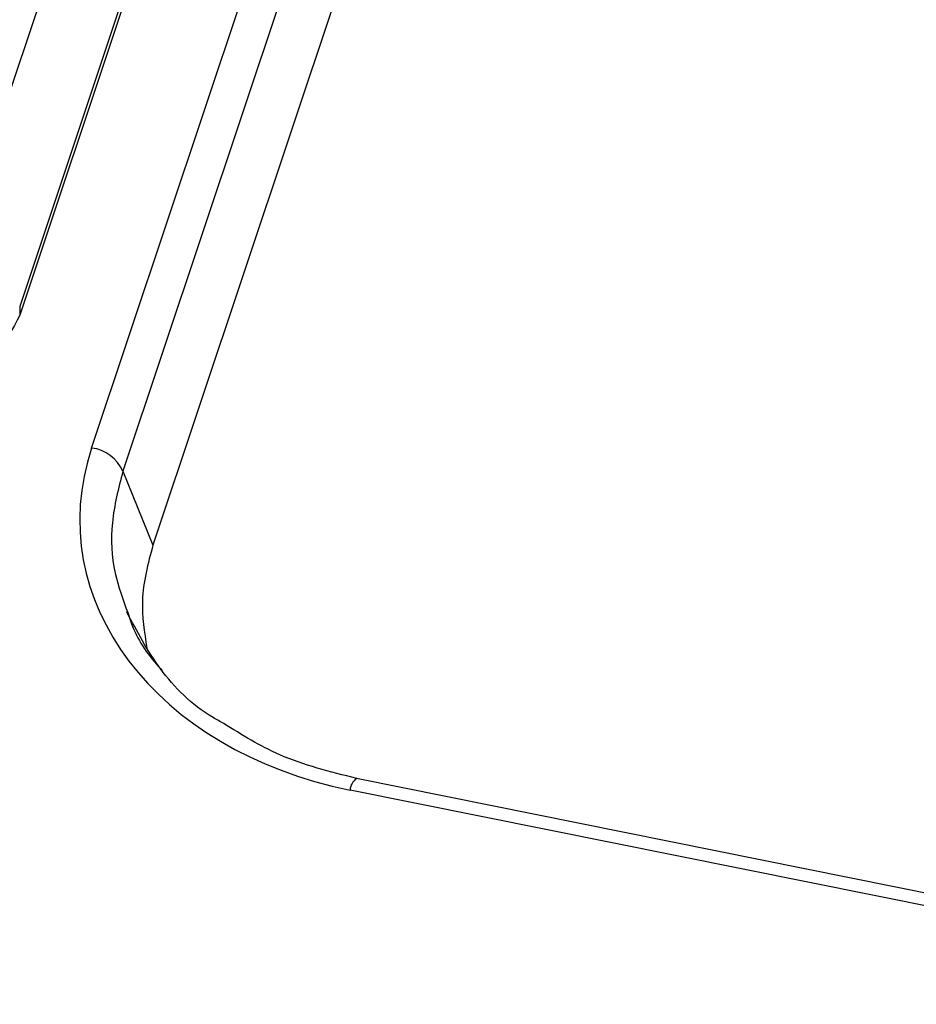
# Model space of a CAD drawing. Units: inches. Extents: x 0 to 34, y 0 to 22.
# Drawn here: x 28.1 to 28.3, y 15.4 to 15.6 of the extents above; entities that cross this region are included whole.
import ezdxf

# ---------------------------------------------------------------- set-up
doc = ezdxf.new("R2010")
doc.units = ezdxf.units.IN
doc.header["$MEASUREMENT"] = 0

msp = doc.modelspace()

# ---------------------------------------------------------------- linework, layer by layer
at = {"color": 7, "linetype": 'Continuous', "lineweight": 25}
for p, q in [((28.15237857524724, 15.51151356372511), (28.19223122793616, 15.63081152421742)), ((28.19673764765704, 15.62745112166752), (28.15688499496813, 15.50815316117521)), ((28.19880498713837, 15.61002984387668), (28.16121927116606, 15.49751790410343)), ((28.16726037065385, 15.60748310044841), (28.1420100987484, 15.53189701678896)), ((28.16726260347436, 15.60624543050527), (28.14201233419428, 15.53065935470481)), ((28.13959566493829, 15.55978146405971), (28.14579410379207, 15.57833634218181)), ((28.1420100987484, 15.53189701678896), (28.14201233419428, 15.53065935470481)), ((28.15688499496813, 15.50815316117522), (28.16121927116606, 15.49751790410343)), ((28.34394760812246, 15.43301085843417), (28.19057037375647, 15.46389164607901)), ((28.3430099813033, 15.43135019089344), (28.18963274693731, 15.46223097853827))]:
    msp.add_line(p, q, dxfattribs=at)
msp.add_arc((28.15166729722324, 15.50585787842216), 0.00570023619453578, 23.74485521560838, 82.8319229091632, dxfattribs=at)
at = {"color": 8, "linetype": 'Continuous', "lineweight": 25}
msp.add_arc((28.19173366997157, 15.46212119034539), 0.002103789686061155, 122.9635127355126, 177.0086084079751, dxfattribs=at)
at = {"color": 7, "linetype": 'Continuous', "lineweight": 25}
msp.add_ellipse((28.20468227440663, 15.5022818487375), major_axis=(0.05397218132022274, 0.002725821215856072), ratio=0.7652162616715428, start_param=2.850755562919467, end_param=4.391393628721719, dxfattribs=at)
for points, knots in [([(28.45541688411117, 15.51376081907262), (28.45454177942756, 15.51854829087163), (28.45201480919728, 15.53237269261571), (28.44371476811562, 15.55431249863425), (28.43209108318117, 15.57960931880503), (28.41762704599066, 15.60388227283199), (28.40047702391935, 15.62737916757935), (28.38084353640728, 15.64960123339081), (28.35893066794264, 15.67039666090297), (28.33499170865161, 15.6895912004146), (28.30878889982993, 15.70733653124509), (28.28080048277977, 15.72324704361737), (28.25126345506208, 15.73722318275299), (28.22049650359468, 15.74916814896628), (28.18820920511981, 15.75916319845604), (28.1550273327897, 15.76696553331075), (28.12121786444426, 15.77254444288756), (28.08709198209964, 15.77589610011406), (28.05235008226261, 15.77701640050169), (28.01767648195292, 15.77583455216383), (27.98336738038722, 15.77239173534122), (27.94972889098824, 15.76676653778283), (27.91646877180306, 15.75888127539548), (27.88427109149462, 15.74885049280153), (27.85335055916595, 15.73677262249673), (27.82399192426048, 15.7228087404619), (27.79594425912019, 15.70680402978975), (27.76554078280857, 15.68614622876109), (27.73411910518528, 15.65978393071341), (27.7071895760352, 15.63056396600451), (27.68724387011083, 15.6031814318974), (27.67275760084998, 15.57873929193392), (27.66113502503239, 15.55356768507627), (27.65298001034207, 15.53105706438752), (27.64993969732241, 15.51681812722454), (27.64879092569648, 15.51143799468869)], [0, 0, 0, 0, 0.01627083385445773, 0.04698399350616086, 0.07675248885265998, 0.1067295724174216, 0.1369471300391828, 0.1676602896908849, 0.1974287850373841, 0.2274058686021463, 0.2576234262239086, 0.2883365858756091, 0.3181050812221088, 0.348082164786871, 0.3782997224086334, 0.4090128820603339, 0.4387545215906721, 0.4687041806808056, 0.4989760173673351, 0.5296891770190373, 0.559457672365536, 0.5894347559302971, 0.6196523135520582, 0.6503654732037577, 0.6801071127340955, 0.7101110517455306, 0.7403286093672945, 0.771041769018997, 0.8156504133861984, 0.8609719654310056, 0.8916851250827097, 0.9214536204292104, 0.951430703993973, 0.9816482616157353, 1, 1, 1, 1]), ([(28.14201233348603, 15.53065934795572), (28.1400047924055, 15.52672400391491), (28.13547139654576, 15.51883132895804), (28.120409538922, 15.51360395243517), (28.10509444754327, 15.51681791254452), (28.09954584667861, 15.52587832480554), (28.09810000883736, 15.53139675102576), (28.09740137277985, 15.53343062343049)], [0, 0, 0, 0, 0.242225293200199, 0.469266415903235, 0.673425288964107, 0.879488762188648, 1, 1, 1, 1]), ([(28.16121927116606, 15.49751790410343), (28.16050848722155, 15.4948592790761), (28.1591928074276, 15.48993809415741), (28.15997523079561, 15.48495730209915), (28.16033495711352, 15.4826673372788)], [0, 0, 0, 0, 0.5402408304605658, 1, 1, 1, 1]), ([(28.17143368461895, 15.47180545124824), (28.17091153138647, 15.47208791774194), (28.16713260575123, 15.47413218330951), (28.16181372709561, 15.47955659830777), (28.15890295853178, 15.48511659593571), (28.15744020800323, 15.48791066536812)], [0, 0, 0, 0, 0.07386696140097755, 0.534589727072192, 0.9999999999999999, 0.9999999999999999, 0.9999999999999999, 0.9999999999999999]), ([(28.15759073874542, 15.48780104039052), (28.15771159315101, 15.48740375087239), (28.1585096452727, 15.48478028223408), (28.16022960997566, 15.48191477311391), (28.16227610271702, 15.4797572080951), (28.16256258039695, 15.47945518199534)], [0, 0, 0, 0, 0.1330585922503097, 0.8786414639518163, 0.9999999999999999, 0.9999999999999999, 0.9999999999999999, 0.9999999999999999]), ([(28.19058058760373, 15.46388911744383), (28.18675402803384, 15.46485220683874), (28.17971191967442, 15.46662460310095), (28.17402872833366, 15.47018136986719), (28.17143368461895, 15.47180545124824)], [0, 0, 0, 0, 0.5433826596505518, 1, 1, 1, 1])]:
    msp.add_open_spline(points, degree=3, knots=knots, dxfattribs=at)
at = {"color": 8, "linetype": 'Continuous', "lineweight": 25}
msp.add_open_spline([(28.15688499496812, 15.50815316117521), (28.15624981423488, 15.50569977147334), (28.15499955925658, 15.50087065351067), (28.15534806836542, 15.4939013666031), (28.15690020720167, 15.48967936710075), (28.15759073874542, 15.48780104039052)], degree=3, knots=[0, 0, 0, 0, 0.3643755187557949, 0.717216821051838, 1, 1, 1, 1], dxfattribs=at)

doc.saveas('drawing.dxf')
